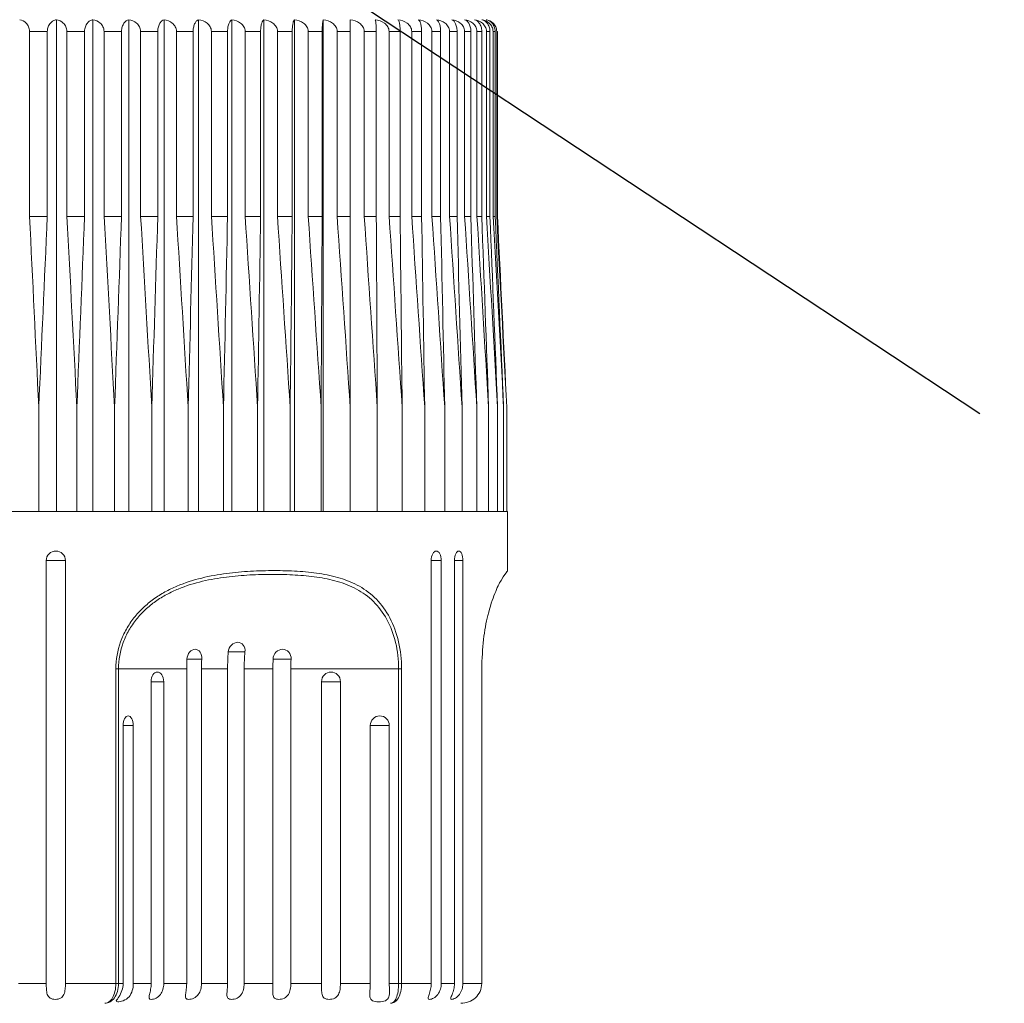
# Model space of a CAD drawing. Units: millimetres. Extents: x 154.7 to 197.7, y 112.1 to 158.
# Drawn here: x 175.1 to 180.1, y 127.3 to 132.3 of the extents above; entities that cross this region are included whole.
import ezdxf

# ---------------------------------------------------------------- set-up
doc = ezdxf.new("R2010")
doc.units = ezdxf.units.MM
doc.header["$PDSIZE"] = -1
doc.layers.add('COTAS', color=253, linetype='Continuous')
doc.layers.add('cuerpo', color=7, linetype='Continuous', lineweight=5)
doc.styles.add('ARIAL', font='arial.ttf')
doc.dimstyles.new('RS (E1.10)', dxfattribs={"dimtxt": 1.5, "dimasz": 0.7, "dimexe": 0.5, "dimexo": 1, "dimgap": 1, "dimtad": 0, "dimtih": 1, "dimtoh": 1, "dimdec": 0, "dimlfac": 10, "dimtxsty": 'ARIAL', "dimcen": 0, "dimclrd": 256, "dimclre": 256, "dimclrt": 256, "dimadec": 0, "dimazin": 0, "dimtfac": 1, "dimtdec": 0, "dimtofl": 0, "dimtmove": 0, "dimatfit": 3, "dimfxl": 1, "dimlwd": -1, "dimlwe": -1, "dimarcsym": 0})

# ---------------------------------------------------------------- blocks, each defined once
blk = doc.blocks.new('*D6')
at = {"layer": 'COTAS'}
for p, q in [((171.8389, 134.5755), (164.3552, 134.5755)), ((164.8552, 133.8755), (164.8552, 129.6495)), ((164.8552, 116.5673), (164.8552, 120.4405)), ((174.6715, 115.8673), (164.3552, 115.8673))]:
    blk.add_line(p, q, dxfattribs=at)
for points in [[(164.9719, 133.8755), (164.7386, 133.8755), (164.8552, 134.5755)], [(164.7386, 116.5673), (164.9719, 116.5673), (164.8552, 115.8673)]]:
    blk.add_solid(points, dxfattribs=at)
at = {"layer": 'Defpoints', "color": 0}
for p in [(172.8389, 134.5755), (164.8552, 115.8673), (175.6715, 115.8673)]:
    blk.add_point(p, dxfattribs=at)
at = {"layer": 'COTAS', "insert": (164.8552, 125.045), "char_height": 1.5, "attachment_point": 5, "rotation": 90, "style": 'ARIAL'}
blk.add_mtext('min.350', dxfattribs=at)
blk = doc.blocks.new('*D7')
at = {"layer": 'COTAS'}
for p, q in [((189.7892, 135.2755), (189.7892, 135.9755)), ((178.1933, 134.5755), (190.2892, 134.5755)), ((178.4407, 132.4135), (190.2892, 132.4135)), ((189.7892, 131.7135), (189.7892, 131.0135))]:
    blk.add_line(p, q, dxfattribs=at)
for points in [[(189.6725, 135.2755), (189.9059, 135.2755), (189.7892, 134.5755)], [(189.9059, 131.7135), (189.6725, 131.7135), (189.7892, 132.4135)]]:
    blk.add_solid(points, dxfattribs=at)
at = {"layer": 'Defpoints', "color": 0}
for p in [(177.1933, 134.5755), (177.4407, 132.4135), (189.7892, 132.4135)]:
    blk.add_point(p, dxfattribs=at)
at = {"layer": 'COTAS', "insert": (189.7892, 133.72), "char_height": 1.5, "attachment_point": 5, "style": 'ARIAL'}
blk.add_mtext('max.40', dxfattribs=at)

msp = doc.modelspace()

# ---------------------------------------------------------------- linework, layer by layer
at = {"layer": 'COTAS', "linetype": 'Continuous'}
msp.add_line((176.531, 132.6131), (179.9691, 130.3415), dxfattribs=at)
at = {"layer": 'cuerpo'}
for p, q in [((175.2759, 129.8435), (175.2759, 132.3428)), ((175.4611, 129.8435), (175.4611, 132.3428)), ((175.644, 129.8435), (175.644, 132.3428)), ((175.8235, 129.8435), (175.8235, 132.3428)), ((175.9985, 129.8435), (175.9985, 132.3428)), ((176.168, 129.8435), (176.168, 132.3428)), ((176.3308, 129.8435), (176.3308, 132.3428)), ((176.4859, 129.8435), (176.4859, 132.3428)), ((176.6325, 129.8435), (176.6325, 132.3428)), ((176.7697, 129.8435), (176.7697, 132.3428)), ((175.1395, 131.3435), (175.1395, 132.2835)), ((175.2299, 132.2835), (175.1395, 132.2835)), ((175.2299, 132.2835), (175.2299, 131.3435)), ((175.3296, 131.3435), (175.3296, 132.2835)), ((175.4194, 132.2835), (175.3296, 132.2835)), ((175.4194, 132.2835), (175.4194, 131.3435)), ((175.6069, 132.2835), (175.5182, 132.2835)), ((175.5182, 131.3435), (175.5182, 132.2835)), ((175.6069, 132.2835), (175.6069, 131.3435)), ((175.7913, 132.2835), (175.7042, 132.2835)), ((175.7042, 131.3435), (175.7042, 132.2835)), ((175.7913, 132.2835), (175.7913, 131.3435)), ((175.9713, 132.2835), (175.8864, 132.2835)), ((175.8864, 131.3435), (175.8864, 132.2835)), ((175.9713, 132.2835), (175.9713, 131.3435)), ((176.146, 132.2835), (176.0638, 132.2835)), ((176.0638, 131.3435), (176.0638, 132.2835)), ((176.146, 132.2835), (176.146, 131.3435)), ((176.3141, 132.2835), (176.2352, 132.2835)), ((176.2352, 131.3435), (176.2352, 132.2835)), ((176.3141, 132.2835), (176.3141, 131.3435)), ((176.4748, 132.2835), (176.3995, 132.2835)), ((176.3995, 131.3435), (176.3995, 132.2835)), ((176.4748, 132.2835), (176.4748, 131.3435)), ((176.6269, 132.2835), (176.5558, 132.2835)), ((176.5558, 131.3435), (176.5558, 132.2835)), ((176.6269, 132.2835), (176.6269, 131.3435)), ((176.7695, 132.2835), (176.703, 132.2835)), ((176.703, 131.3435), (176.703, 132.2835)), ((176.7695, 132.2835), (176.7695, 131.3435)), ((176.9019, 132.2835), (176.8404, 132.2835)), ((176.8404, 131.3435), (176.8404, 132.2835)), ((176.9019, 132.2835), (176.9019, 131.3435)), ((177.023, 132.2835), (176.9669, 132.2835)), ((176.9669, 131.3435), (176.9669, 132.2835)), ((177.023, 132.2835), (177.023, 131.3435)), ((177.1323, 132.2835), (177.0819, 132.2835)), ((177.0819, 131.3435), (177.0819, 132.2835)), ((177.1323, 132.2835), (177.1323, 131.3435)), ((177.229, 132.2835), (177.1847, 132.2835)), ((177.1847, 131.3435), (177.1847, 132.2835)), ((177.229, 132.2835), (177.229, 131.3435)), ((177.3125, 132.2835), (177.2745, 132.2835)), ((177.2745, 131.3435), (177.2745, 132.2835)), ((177.3125, 132.2835), (177.3125, 131.3435)), ((177.3824, 132.2835), (177.3509, 132.2835)), ((177.3509, 131.3435), (177.3509, 132.2835)), ((177.3824, 132.2835), (177.3824, 131.3435)), ((177.4381, 132.2835), (177.4134, 132.2835)), ((177.4134, 131.3435), (177.4134, 132.2835)), ((177.4381, 132.2835), (177.4381, 131.3435)), ((177.4794, 132.2835), (177.4616, 132.2835)), ((177.4616, 131.3435), (177.4616, 132.2835)), ((177.4794, 132.2835), (177.4794, 131.3435)), ((177.506, 132.2835), (177.4952, 132.2835)), ((177.4952, 131.3435), (177.4952, 132.2835)), ((177.506, 132.2835), (177.506, 131.3435)), ((177.5177, 132.2835), (177.514, 132.2835)), ((177.514, 131.3435), (177.514, 132.2835)), ((177.5177, 132.2835), (177.5177, 131.3435)), ((177.5178, 131.3435), (177.5178, 132.2835)), ((175.2299, 131.3435), (175.1395, 131.3435)), ((175.4194, 131.3435), (175.3296, 131.3435)), ((175.6069, 131.3435), (175.5182, 131.3435)), ((175.7913, 131.3435), (175.7042, 131.3435)), ((175.9713, 131.3435), (175.8864, 131.3435)), ((176.146, 131.3435), (176.0638, 131.3435)), ((176.3141, 131.3435), (176.2352, 131.3435)), ((176.4748, 131.3435), (176.3995, 131.3435)), ((176.6269, 131.3435), (176.5558, 131.3435)), ((176.7695, 131.3435), (176.703, 131.3435)), ((176.9019, 131.3435), (176.8404, 131.3435)), ((177.023, 131.3435), (176.9669, 131.3435)), ((177.1323, 131.3435), (177.0819, 131.3435)), ((177.229, 131.3435), (177.1847, 131.3435)), ((177.3125, 131.3435), (177.2745, 131.3435)), ((177.3824, 131.3435), (177.3509, 131.3435)), ((177.4381, 131.3435), (177.4134, 131.3435)), ((177.4794, 131.3435), (177.4616, 131.3435)), ((177.506, 131.3435), (177.4952, 131.3435)), ((177.5177, 131.3435), (177.514, 131.3435)), ((175.1865, 130.3735), (175.1865, 129.8435)), ((175.3802, 130.3735), (175.3802, 129.8435)), ((175.572, 130.3735), (175.572, 129.8435)), ((175.761, 130.3735), (175.761, 129.8435)), ((175.9458, 130.3735), (175.9458, 129.8435)), ((176.1253, 130.3735), (176.1253, 129.8435)), ((176.2985, 130.3735), (176.2985, 129.8435)), ((176.4643, 130.3735), (176.4643, 129.8435)), ((176.6216, 130.3735), (176.6216, 129.8435)), ((176.7694, 130.3735), (176.7694, 129.8435)), ((176.907, 130.3735), (176.907, 129.8435)), ((177.0333, 130.3735), (177.0333, 129.8435)), ((177.1478, 130.3735), (177.1478, 129.8435)), ((177.2495, 130.3735), (177.2495, 129.8435)), ((177.3379, 130.3735), (177.3379, 129.8435)), ((177.4125, 130.3735), (177.4125, 129.8435)), ((177.4728, 130.3735), (177.4728, 129.8435)), ((177.5185, 130.3735), (177.5185, 129.8435)), ((177.5492, 130.3735), (177.5492, 129.8435)), ((177.5647, 130.3735), (177.5647, 129.8435)), ((177.565, 130.3735), (177.565, 129.8435)), ((172.6183, 129.8435), (177.5683, 129.8435)), ((177.5683, 129.5386), (177.5683, 129.8435)), ((175.2246, 129.5935), (175.3221, 129.5935)), ((175.2246, 129.5935), (175.2246, 127.4435)), ((175.3221, 127.4435), (175.3221, 129.5935)), ((177.1809, 129.5935), (177.2319, 129.5935)), ((177.181, 129.5935), (177.181, 127.4435)), ((177.2319, 127.4435), (177.2319, 129.5935)), ((177.2987, 129.5935), (177.3419, 129.5935)), ((177.2993, 129.5935), (177.2993, 127.4435)), ((177.3419, 127.4435), (177.3419, 129.5935)), ((176.1484, 129.1293), (176.2346, 129.1293)), ((175.9388, 129.093), (176.0149, 129.093)), ((176.3756, 129.093), (176.4688, 129.093)), ((175.592, 129.0435), (175.5784, 129.0435)), ((175.5784, 127.4435), (175.5784, 129.0435)), ((175.9382, 129.0435), (175.592, 129.0435)), ((175.592, 129.0435), (175.592, 127.4435)), ((175.9382, 127.4435), (175.9382, 129.0435)), ((176.1462, 129.0435), (176.013, 129.0435)), ((176.013, 129.0435), (176.013, 127.4435)), ((176.1462, 127.4435), (176.1462, 129.0435)), ((176.3766, 129.0435), (176.23, 129.0435)), ((176.23, 129.0435), (176.23, 127.4435)), ((176.3766, 127.4435), (176.3766, 129.0435)), ((177.0156, 129.0435), (176.4675, 129.0435)), ((176.4675, 129.0435), (176.4675, 127.4435)), ((177.0156, 129.0435), (177.0307, 129.0435)), ((177.0156, 127.4435), (177.0156, 129.0435)), ((177.0307, 129.0435), (177.0307, 127.4435)), ((177.4377, 127.4435), (177.4377, 129.0435)), ((177.4387, 129.0435), (177.4377, 129.0435)), ((177.4387, 127.4435), (177.4387, 129.0435)), ((175.7578, 127.4435), (175.7578, 128.9784)), ((175.7578, 128.9784), (175.8217, 128.9784)), ((175.8217, 128.9784), (175.8217, 127.4435)), ((176.624, 127.4435), (176.624, 128.9784)), ((176.624, 128.9784), (176.7195, 128.9784)), ((176.7195, 128.9784), (176.7195, 127.4435)), ((175.6153, 128.756), (175.6667, 128.756)), ((175.6155, 127.4435), (175.6155, 128.756)), ((175.6667, 128.756), (175.6667, 127.4435)), ((176.8716, 127.4435), (176.8716, 128.756)), ((176.8716, 128.756), (176.9679, 128.756)), ((176.9679, 128.756), (176.9679, 127.4435)), ((175.0837, 127.4435), (175.2246, 127.4435)), ((175.3221, 127.4435), (175.5784, 127.4435)), ((175.5784, 127.4435), (175.592, 127.4435)), ((175.592, 127.4435), (175.6155, 127.4435)), ((175.6667, 127.4435), (175.7578, 127.4435)), ((175.8217, 127.4435), (175.9382, 127.4435)), ((176.013, 127.4435), (176.1462, 127.4435)), ((176.23, 127.4435), (176.3766, 127.4435)), ((176.4675, 127.4435), (176.624, 127.4435)), ((176.7195, 127.4435), (176.8716, 127.4435)), ((176.9679, 127.4435), (177.0156, 127.4435)), ((177.0156, 127.4435), (177.0307, 127.4435)), ((177.0307, 127.4435), (177.181, 127.4435)), ((177.2319, 127.4435), (177.2993, 127.4435)), ((177.3419, 127.4435), (177.4377, 127.4435)), ((177.4377, 127.4435), (177.4387, 127.4435))]:
    msp.add_line(p, q, dxfattribs=at)
for points, knots in [([(175.1395, 132.2835), (175.1395, 132.292), (175.1377, 132.3003), (175.1316, 132.3146), (175.1273, 132.3207), (175.1129, 132.3355), (175.1014, 132.3409), (175.0896, 132.3428)], [0, 0, 0, 0, 0.25, 0.25, 0.5, 0.5, 1, 1, 1, 1]), ([(175.2759, 132.3428), (175.2704, 132.3418), (175.2651, 132.34), (175.2549, 132.3344), (175.2499, 132.3306), (175.2411, 132.3208), (175.2372, 132.3148), (175.2315, 132.3003), (175.2299, 132.292), (175.2299, 132.2835)], [0, 0, 0, 0, 0.25, 0.25, 0.5, 0.5, 0.75, 0.75, 1, 1, 1, 1]), ([(175.3296, 132.2835), (175.3296, 132.292), (175.3276, 132.3003), (175.321, 132.3146), (175.3165, 132.3207), (175.301, 132.3355), (175.2886, 132.3409), (175.2759, 132.3428)], [0, 0, 0, 0, 0.25, 0.25, 0.5, 0.5, 1, 1, 1, 1]), ([(175.4611, 132.3428), (175.4561, 132.3418), (175.4513, 132.34), (175.442, 132.3344), (175.4376, 132.3306), (175.4296, 132.3208), (175.4261, 132.3148), (175.4209, 132.3003), (175.4194, 132.292), (175.4194, 132.2835)], [0, 0, 0, 0, 0.25, 0.25, 0.5, 0.5, 0.75, 0.75, 1, 1, 1, 1]), ([(175.5182, 132.2835), (175.5182, 132.292), (175.5161, 132.3003), (175.5091, 132.3146), (175.5043, 132.3207), (175.4878, 132.3355), (175.4746, 132.3409), (175.4611, 132.3428)], [0, 0, 0, 0, 0.25, 0.25, 0.5, 0.5, 1, 1, 1, 1]), ([(175.644, 132.3428), (175.6396, 132.3418), (175.6353, 132.34), (175.6271, 132.3344), (175.6231, 132.3306), (175.616, 132.3208), (175.6129, 132.3148), (175.6083, 132.3003), (175.6069, 132.292), (175.6069, 132.2835)], [0, 0, 0, 0, 0.25, 0.25, 0.5, 0.5, 0.75, 0.75, 1, 1, 1, 1]), ([(175.7042, 132.2835), (175.7042, 132.292), (175.702, 132.3003), (175.6946, 132.3146), (175.6895, 132.3207), (175.6722, 132.3355), (175.6582, 132.3409), (175.644, 132.3428)], [0, 0, 0, 0, 0.25, 0.25, 0.5, 0.5, 1, 1, 1, 1]), ([(175.8235, 132.3428), (175.8197, 132.3418), (175.816, 132.34), (175.8088, 132.3344), (175.8053, 132.3306), (175.7992, 132.3208), (175.7964, 132.3148), (175.7924, 132.3003), (175.7913, 132.292), (175.7913, 132.2835)], [0, 0, 0, 0, 0.25, 0.25, 0.5, 0.5, 0.75, 0.75, 1, 1, 1, 1]), ([(175.8864, 132.2835), (175.8864, 132.292), (175.8842, 132.3003), (175.8765, 132.3146), (175.8711, 132.3207), (175.853, 132.3355), (175.8384, 132.3409), (175.8235, 132.3428)], [0, 0, 0, 0, 0.25, 0.25, 0.5, 0.5, 1, 1, 1, 1]), ([(175.9985, 132.3428), (175.9953, 132.3418), (175.9922, 132.34), (175.9861, 132.3344), (175.9832, 132.3306), (175.978, 132.3208), (175.9757, 132.3148), (175.9723, 132.3003), (175.9713, 132.292), (175.9713, 132.2835)], [0, 0, 0, 0, 0.25, 0.25, 0.5, 0.5, 0.75, 0.75, 1, 1, 1, 1]), ([(176.0638, 132.2835), (176.0638, 132.292), (176.0614, 132.3003), (176.0534, 132.3146), (176.0479, 132.3207), (176.0291, 132.3355), (176.014, 132.3409), (175.9985, 132.3428)], [0, 0, 0, 0, 0.25, 0.25, 0.5, 0.5, 1, 1, 1, 1]), ([(176.168, 132.3428), (176.1654, 132.3418), (176.1628, 132.34), (176.1579, 132.3344), (176.1556, 132.3306), (176.1514, 132.3208), (176.1495, 132.3148), (176.1468, 132.3003), (176.146, 132.292), (176.146, 132.2835)], [0, 0, 0, 0, 0.25, 0.25, 0.5, 0.5, 0.75, 0.75, 1, 1, 1, 1]), ([(176.2352, 132.2835), (176.2352, 132.292), (176.2327, 132.3003), (176.2245, 132.3146), (176.2188, 132.3207), (176.1994, 132.3355), (176.1839, 132.3409), (176.168, 132.3428)], [0, 0, 0, 0, 0.25, 0.25, 0.5, 0.5, 1, 1, 1, 1]), ([(176.3308, 132.3428), (176.3288, 132.3418), (176.3269, 132.34), (176.3232, 132.3344), (176.3214, 132.3306), (176.3182, 132.3208), (176.3168, 132.3148), (176.3147, 132.3003), (176.3141, 132.292), (176.3141, 132.2835)], [0, 0, 0, 0, 0.25, 0.25, 0.5, 0.5, 0.75, 0.75, 1, 1, 1, 1]), ([(176.3995, 132.2835), (176.3995, 132.292), (176.397, 132.3003), (176.3886, 132.3146), (176.3827, 132.3207), (176.363, 132.3355), (176.347, 132.3409), (176.3308, 132.3428)], [0, 0, 0, 0, 0.25, 0.25, 0.5, 0.5, 1, 1, 1, 1]), ([(176.4859, 132.3428), (176.4846, 132.3418), (176.4833, 132.34), (176.4808, 132.3344), (176.4797, 132.3306), (176.4775, 132.3208), (176.4766, 132.3148), (176.4752, 132.3003), (176.4748, 132.292), (176.4748, 132.2835)], [0, 0, 0, 0, 0.25, 0.25, 0.5, 0.5, 0.75, 0.75, 1, 1, 1, 1]), ([(176.5558, 132.2835), (176.5558, 132.292), (176.5532, 132.3003), (176.5447, 132.3146), (176.5388, 132.3207), (176.5187, 132.3355), (176.5025, 132.3409), (176.4859, 132.3428)], [0, 0, 0, 0, 0.25, 0.25, 0.5, 0.5, 1, 1, 1, 1]), ([(176.6325, 132.3428), (176.6319, 132.3418), (176.6312, 132.34), (176.63, 132.3344), (176.6294, 132.3306), (176.6283, 132.3208), (176.6278, 132.3148), (176.6271, 132.3003), (176.6269, 132.292), (176.6269, 132.2835)], [0, 0, 0, 0, 0.25, 0.25, 0.5, 0.5, 0.75, 0.75, 1, 1, 1, 1]), ([(176.703, 132.2835), (176.703, 132.292), (176.7005, 132.3003), (176.6918, 132.3146), (176.6859, 132.3207), (176.6656, 132.3355), (176.6492, 132.3409), (176.6325, 132.3428)], [0, 0, 0, 0, 0.25, 0.25, 0.5, 0.5, 1, 1, 1, 1]), ([(176.7697, 132.3428), (176.7696, 132.3418), (176.7696, 132.34), (176.7696, 132.3344), (176.7696, 132.3306), (176.7696, 132.3208), (176.7696, 132.3148), (176.7695, 132.3003), (176.7695, 132.292), (176.7695, 132.2835)], [0, 0, 0, 0, 0.25, 0.25, 0.5, 0.5, 0.75, 0.75, 1, 1, 1, 1]), ([(176.8404, 132.2835), (176.8404, 132.292), (176.8378, 132.3003), (176.8291, 132.3146), (176.8231, 132.3207), (176.8028, 132.3355), (176.7864, 132.3409), (176.7697, 132.3428)], [0, 0, 0, 0, 0.25, 0.25, 0.5, 0.5, 1, 1, 1, 1]), ([(176.9669, 132.2835), (176.9669, 132.292), (176.9644, 132.3003), (176.9557, 132.3146), (176.9497, 132.3207), (176.9295, 132.3355), (176.9131, 132.3409), (176.8964, 132.3428)], [0, 0, 0, 0, 0.25, 0.25, 0.5, 0.5, 1, 1, 1, 1]), ([(176.8964, 132.3428), (176.8971, 132.3418), (176.8977, 132.34), (176.8989, 132.3344), (176.8995, 132.3306), (176.9005, 132.3208), (176.901, 132.3148), (176.9017, 132.3003), (176.9019, 132.292), (176.9019, 132.2835)], [0, 0, 0, 0, 0.25, 0.25, 0.5, 0.5, 0.75, 0.75, 1, 1, 1, 1]), ([(177.0819, 132.2835), (177.0819, 132.292), (177.0794, 132.3003), (177.0708, 132.3146), (177.0649, 132.3207), (177.0448, 132.3355), (177.0286, 132.3409), (177.0121, 132.3428)], [0, 0, 0, 0, 0.25, 0.25, 0.5, 0.5, 1, 1, 1, 1]), ([(177.0121, 132.3428), (177.0134, 132.3418), (177.0146, 132.34), (177.0171, 132.3344), (177.0183, 132.3306), (177.0203, 132.3208), (177.0213, 132.3148), (177.0226, 132.3003), (177.023, 132.292), (177.023, 132.2835)], [0, 0, 0, 0, 0.25, 0.25, 0.5, 0.5, 0.75, 0.75, 1, 1, 1, 1]), ([(177.1847, 132.2835), (177.1847, 132.292), (177.1822, 132.3003), (177.1738, 132.3146), (177.1679, 132.3207), (177.1481, 132.3355), (177.1322, 132.3409), (177.1159, 132.3428)], [0, 0, 0, 0, 0.25, 0.25, 0.5, 0.5, 1, 1, 1, 1]), ([(177.1159, 132.3428), (177.1178, 132.3418), (177.1197, 132.34), (177.1234, 132.3344), (177.1251, 132.3306), (177.1283, 132.3208), (177.1297, 132.3148), (177.1317, 132.3003), (177.1323, 132.292), (177.1323, 132.2835)], [0, 0, 0, 0, 0.25, 0.25, 0.5, 0.5, 0.75, 0.75, 1, 1, 1, 1]), ([(177.2745, 132.2835), (177.2745, 132.292), (177.2721, 132.3003), (177.2639, 132.3146), (177.2581, 132.3207), (177.2388, 132.3355), (177.2232, 132.3409), (177.2073, 132.3428)], [0, 0, 0, 0, 0.25, 0.25, 0.5, 0.5, 1, 1, 1, 1]), ([(177.2073, 132.3428), (177.2098, 132.3418), (177.2123, 132.34), (177.2172, 132.3344), (177.2195, 132.3306), (177.2237, 132.3208), (177.2255, 132.3148), (177.2282, 132.3003), (177.229, 132.292), (177.229, 132.2835)], [0, 0, 0, 0, 0.25, 0.25, 0.5, 0.5, 0.75, 0.75, 1, 1, 1, 1]), ([(177.3509, 132.2835), (177.3509, 132.292), (177.3486, 132.3003), (177.3406, 132.3146), (177.335, 132.3207), (177.3162, 132.3355), (177.3011, 132.3409), (177.2856, 132.3428)], [0, 0, 0, 0, 0.25, 0.25, 0.5, 0.5, 1, 1, 1, 1]), ([(177.2856, 132.3428), (177.2888, 132.3418), (177.2919, 132.34), (177.2979, 132.3344), (177.3008, 132.3306), (177.3059, 132.3208), (177.3082, 132.3148), (177.3116, 132.3003), (177.3125, 132.292), (177.3125, 132.2835)], [0, 0, 0, 0, 0.25, 0.25, 0.5, 0.5, 0.75, 0.75, 1, 1, 1, 1]), ([(177.4134, 132.2835), (177.4134, 132.292), (177.4111, 132.3003), (177.4034, 132.3146), (177.3981, 132.3207), (177.3799, 132.3355), (177.3653, 132.3409), (177.3504, 132.3428)], [0, 0, 0, 0, 0.25, 0.25, 0.5, 0.5, 1, 1, 1, 1]), ([(177.3504, 132.3428), (177.3542, 132.3418), (177.3579, 132.34), (177.365, 132.3344), (177.3684, 132.3306), (177.3746, 132.3208), (177.3773, 132.3148), (177.3812, 132.3003), (177.3824, 132.292), (177.3824, 132.2835)], [0, 0, 0, 0, 0.25, 0.25, 0.5, 0.5, 0.75, 0.75, 1, 1, 1, 1]), ([(177.4616, 132.2835), (177.4616, 132.2919), (177.4594, 132.3003), (177.452, 132.3147), (177.4468, 132.3208), (177.4294, 132.3356), (177.4154, 132.3409), (177.4013, 132.3428)], [0, 0, 0, 0, 0.25, 0.25, 0.5, 0.5, 1, 1, 1, 1]), ([(177.4013, 132.3428), (177.4099, 132.3409), (177.4184, 132.3356), (177.4291, 132.3208), (177.4323, 132.3147), (177.4368, 132.3003), (177.4381, 132.2919), (177.4381, 132.2835)], [0, 0, 0, 0, 0.5, 0.5, 0.75, 0.75, 1, 1, 1, 1]), ([(177.4952, 132.2835), (177.4952, 132.292), (177.4931, 132.3003), (177.4861, 132.3146), (177.4812, 132.3207), (177.4648, 132.3355), (177.4515, 132.3409), (177.4379, 132.3428)], [0, 0, 0, 0, 0.25, 0.25, 0.5, 0.5, 1, 1, 1, 1]), ([(177.4379, 132.3428), (177.4428, 132.3418), (177.4476, 132.34), (177.4569, 132.3344), (177.4613, 132.3306), (177.4692, 132.3208), (177.4728, 132.3148), (177.4779, 132.3003), (177.4794, 132.292), (177.4794, 132.2835)], [0, 0, 0, 0, 0.25, 0.25, 0.5, 0.5, 0.75, 0.75, 1, 1, 1, 1]), ([(177.514, 132.2835), (177.514, 132.292), (177.512, 132.3003), (177.5054, 132.3146), (177.5008, 132.3207), (177.4854, 132.3355), (177.4729, 132.3409), (177.4601, 132.3428)], [0, 0, 0, 0, 0.25, 0.25, 0.5, 0.5, 1, 1, 1, 1]), ([(177.4601, 132.3428), (177.4656, 132.3418), (177.4708, 132.34), (177.4811, 132.3344), (177.486, 132.3306), (177.4947, 132.3208), (177.4986, 132.3148), (177.5043, 132.3003), (177.506, 132.292), (177.506, 132.2835)], [0, 0, 0, 0, 0.25, 0.25, 0.5, 0.5, 0.75, 0.75, 1, 1, 1, 1]), ([(175.3221, 129.5935), (175.3221, 129.6065), (175.3168, 129.6191), (175.2989, 129.6372), (175.2862, 129.6425), (175.2607, 129.6425), (175.248, 129.6373), (175.2298, 129.6191), (175.2246, 129.6065), (175.2246, 129.5935)], [0, 0, 0, 0, 0.25, 0.25, 0.5, 0.5, 0.75, 0.75, 1, 1, 1, 1]), ([(177.2319, 129.5935), (177.2319, 129.6065), (177.2292, 129.6191), (177.2201, 129.6372), (177.2135, 129.6425), (177.2002, 129.6425), (177.1935, 129.6373), (177.1838, 129.6191), (177.181, 129.6065), (177.181, 129.5935)], [0, 0, 0, 0, 0.25, 0.25, 0.5, 0.5, 0.75, 0.75, 1, 1, 1, 1]), ([(177.3419, 129.5935), (177.3419, 129.6065), (177.3397, 129.6191), (177.3321, 129.6372), (177.3266, 129.6425), (177.3155, 129.6425), (177.3099, 129.6373), (177.3017, 129.6191), (177.2993, 129.6065), (177.2993, 129.5935)], [0, 0, 0, 0, 0.25, 0.25, 0.5, 0.5, 0.75, 0.75, 1, 1, 1, 1]), ([(175.5784, 129.0435), (175.5784, 129.091), (175.5866, 129.1369), (175.6104, 129.2033), (175.6203, 129.2248), (175.643, 129.2653), (175.656, 129.2846), (175.6849, 129.3212), (175.7007, 129.3384), (175.7341, 129.3699), (175.7517, 129.3844), (175.7887, 129.411), (175.808, 129.4232), (175.8478, 129.4453), (175.8681, 129.4551), (175.9298, 129.4814), (175.9725, 129.4949), (176.057, 129.5157), (176.0989, 129.523), (176.1818, 129.5338), (176.2228, 129.5374), (176.3039, 129.5419), (176.3439, 129.5429), (176.4229, 129.5429), (176.4619, 129.5419), (176.5385, 129.5372), (176.5758, 129.5336), (176.6485, 129.5226), (176.6838, 129.5151), (176.7521, 129.4942), (176.7854, 129.4806), (176.8472, 129.4455), (176.876, 129.424), (176.9288, 129.3702), (176.9517, 129.3389), (176.9903, 129.2656), (177.0051, 129.2252), (177.0256, 129.1366), (177.0307, 129.0908), (177.0307, 129.0435)], [0, 0, 0, 0, 0.0625, 0.0625, 0.09375, 0.09375, 0.125, 0.125, 0.15625, 0.15625, 0.1875, 0.1875, 0.21875, 0.21875, 0.25, 0.25, 0.3125, 0.3125, 0.375, 0.375, 0.4375, 0.4375, 0.5, 0.5, 0.5625, 0.5625, 0.625, 0.625, 0.6875, 0.6875, 0.75, 0.75, 0.8125, 0.8125, 0.875, 0.875, 0.9375, 0.9375, 1, 1, 1, 1]), ([(177.0156, 129.0435), (177.0156, 129.0895), (177.0104, 129.1341), (176.9899, 129.2202), (176.975, 129.2594), (176.9363, 129.3301), (176.9133, 129.3602), (176.8606, 129.4117), (176.832, 129.4321), (176.7706, 129.4653), (176.7376, 129.4781), (176.6701, 129.4977), (176.6354, 129.5047), (176.564, 129.515), (176.5274, 129.5184), (176.4526, 129.5227), (176.4145, 129.5237), (176.3375, 129.5237), (176.2986, 129.5228), (176.2199, 129.5185), (176.1801, 129.5152), (176.0996, 129.5051), (176.059, 129.4982), (175.9772, 129.4788), (175.9357, 129.4661), (175.8757, 129.4411), (175.856, 129.4318), (175.8173, 129.4109), (175.7983, 129.3992), (175.7622, 129.3737), (175.745, 129.3599), (175.7123, 129.3296), (175.6968, 129.3131), (175.6684, 129.2777), (175.6557, 129.259), (175.6333, 129.2198), (175.6236, 129.199), (175.6001, 129.1344), (175.592, 129.0898), (175.592, 129.0435)], [0, 0, 0, 0, 0.0625, 0.0625, 0.125, 0.125, 0.1875, 0.1875, 0.25, 0.25, 0.3125, 0.3125, 0.375, 0.375, 0.4375, 0.4375, 0.5, 0.5, 0.5625, 0.5625, 0.625, 0.625, 0.6875, 0.6875, 0.75, 0.75, 0.78125, 0.78125, 0.8125, 0.8125, 0.84375, 0.84375, 0.875, 0.875, 0.90625, 0.90625, 0.9375, 0.9375, 1, 1, 1, 1]), ([(177.4377, 129.0435), (177.4395, 129.0944), (177.4432, 129.1935), (177.4702, 129.3301), (177.5051, 129.4346), (177.5437, 129.5107), (177.5687, 129.5391), (177.5651, 129.5387), (177.564, 129.5386)], [0, 0, 0, 0, 0.143797, 0.28046, 0.449944, 0.618602, 0.887085, 1, 1, 1, 1]), ([(176.1493, 129.1293), (176.1504, 129.1424), (176.1564, 129.1552), (176.1743, 129.1733), (176.1862, 129.1786), (176.2085, 129.1786), (176.219, 129.1734), (176.2327, 129.1551), (176.2359, 129.1424), (176.2346, 129.1293)], [0, 0, 0, 0, 0.25, 0.25, 0.5, 0.5, 0.75, 0.75, 1, 1, 1, 1]), ([(175.9394, 129.093), (175.9402, 129.1062), (175.9453, 129.1191), (175.961, 129.1376), (175.9716, 129.143), (175.9915, 129.143), (176.0008, 129.1377), (176.013, 129.1191), (176.0159, 129.1062), (176.0149, 129.093)], [0, 0, 0, 0, 0.25, 0.25, 0.5, 0.5, 0.75, 0.75, 1, 1, 1, 1]), ([(176.3772, 129.093), (176.3775, 129.1062), (176.3831, 129.1191), (176.401, 129.1376), (176.4135, 129.143), (176.4377, 129.143), (176.4493, 129.1377), (176.4653, 129.1191), (176.4695, 129.1062), (176.4688, 129.093)], [0, 0, 0, 0, 0.25, 0.25, 0.5, 0.5, 0.75, 0.75, 1, 1, 1, 1]), ([(175.7578, 128.9784), (175.7578, 128.9913), (175.7611, 129.004), (175.7726, 129.0221), (175.7808, 129.0274), (175.7975, 129.0274), (175.8059, 129.0222), (175.8182, 129.0039), (175.8217, 128.9913), (175.8217, 128.9784)], [0, 0, 0, 0, 0.25, 0.25, 0.5, 0.5, 0.75, 0.75, 1, 1, 1, 1]), ([(176.624, 128.9784), (176.624, 128.9913), (176.6291, 129.004), (176.6467, 129.0221), (176.6591, 129.0274), (176.684, 129.0274), (176.6964, 129.0222), (176.7144, 129.0039), (176.7195, 128.9913), (176.7195, 128.9784)], [0, 0, 0, 0, 0.25, 0.25, 0.5, 0.5, 0.75, 0.75, 1, 1, 1, 1]), ([(175.6155, 128.756), (175.6155, 128.7688), (175.6181, 128.7813), (175.6273, 128.7992), (175.6338, 128.8045), (175.6472, 128.8045), (175.6539, 128.7993), (175.6638, 128.7812), (175.6667, 128.7688), (175.6667, 128.756)], [0, 0, 0, 0, 0.25, 0.25, 0.5, 0.5, 0.75, 0.75, 1, 1, 1, 1]), ([(176.8716, 128.756), (176.8716, 128.7688), (176.8768, 128.7813), (176.8945, 128.7992), (176.9071, 128.8045), (176.9322, 128.8045), (176.9447, 128.7993), (176.9627, 128.7812), (176.9679, 128.7688), (176.9679, 128.756)], [0, 0, 0, 0, 0.25, 0.25, 0.5, 0.5, 0.75, 0.75, 1, 1, 1, 1]), ([(175.2246, 127.4435), (175.2246, 127.4338), (175.2247, 127.4242), (175.226, 127.4055), (175.2272, 127.3967), (175.2327, 127.3812), (175.2372, 127.3747), (175.2513, 127.3658), (175.2605, 127.3636), (175.2801, 127.3635), (175.29, 127.3657), (175.3055, 127.3746), (175.3108, 127.3811), (175.3179, 127.3966), (175.3196, 127.4054), (175.3218, 127.4241), (175.3221, 127.4338), (175.3221, 127.4435)], [0, 0, 0, 0, 0.125, 0.125, 0.25, 0.25, 0.375, 0.375, 0.5, 0.5, 0.625, 0.625, 0.75, 0.75, 0.875, 0.875, 1, 1, 1, 1]), ([(175.5784, 127.4435), (175.5784, 127.4299), (175.5768, 127.4165), (175.5709, 127.3919), (175.5665, 127.3808), (175.5561, 127.3627), (175.5499, 127.3556), (175.5369, 127.346), (175.5298, 127.3435), (175.5229, 127.3435)], [0, 0, 0, 0, 0.25, 0.25, 0.5, 0.5, 0.75, 0.75, 1, 1, 1, 1]), ([(175.592, 127.4435), (175.592, 127.4299), (175.59, 127.4165), (175.5827, 127.392), (175.5773, 127.3808), (175.5643, 127.3627), (175.5567, 127.3556), (175.5404, 127.346), (175.5315, 127.3435), (175.5229, 127.3435)], [0, 0, 0, 0, 0.25, 0.25, 0.5, 0.5, 0.75, 0.75, 1, 1, 1, 1]), ([(175.6155, 127.4435), (175.6155, 127.4314), (175.6132, 127.4193), (175.6054, 127.3966), (175.5997, 127.386), (175.5911, 127.3726), (175.5882, 127.3686), (175.5835, 127.3618), (175.5816, 127.359), (175.5789, 127.3526), (175.5811, 127.3509), (175.594, 127.3509), (175.6046, 127.3526), (175.6265, 127.361), (175.6374, 127.3681), (175.6531, 127.3859), (175.6585, 127.3966), (175.6652, 127.4192), (175.6667, 127.4314), (175.6667, 127.4435)], [0, 0, 0, 0, 0.125, 0.125, 0.25, 0.25, 0.3125, 0.3125, 0.375, 0.375, 0.5, 0.5, 0.625, 0.625, 0.75, 0.75, 0.875, 0.875, 1, 1, 1, 1]), ([(175.7578, 127.4435), (175.7578, 127.4337), (175.7568, 127.424), (175.7535, 127.4052), (175.7512, 127.3964), (175.7474, 127.3809), (175.746, 127.3744), (175.7484, 127.3657), (175.7523, 127.3636), (175.7652, 127.3635), (175.7739, 127.3656), (175.7909, 127.3743), (175.7989, 127.3808), (175.8109, 127.3963), (175.8151, 127.4052), (175.8204, 127.4239), (175.8217, 127.4337), (175.8217, 127.4435)], [0, 0, 0, 0, 0.125, 0.125, 0.25, 0.25, 0.375, 0.375, 0.5, 0.5, 0.625, 0.625, 0.75, 0.75, 0.875, 0.875, 1, 1, 1, 1]), ([(175.9382, 127.4435), (175.9382, 127.4337), (175.9374, 127.424), (175.9349, 127.4052), (175.9332, 127.3964), (175.9313, 127.3809), (175.9311, 127.3744), (175.9363, 127.3657), (175.9415, 127.3636), (175.9566, 127.3635), (175.966, 127.3656), (175.9837, 127.3743), (175.9915, 127.3808), (176.0031, 127.3963), (176.0069, 127.4052), (176.0119, 127.4239), (176.013, 127.4337), (176.013, 127.4435)], [0, 0, 0, 0, 0.125, 0.125, 0.25, 0.25, 0.375, 0.375, 0.5, 0.5, 0.625, 0.625, 0.75, 0.75, 0.875, 0.875, 1, 1, 1, 1]), ([(176.1462, 127.4435), (176.1462, 127.4337), (176.1456, 127.424), (176.144, 127.4052), (176.1429, 127.3964), (176.1429, 127.3809), (176.144, 127.3744), (176.1517, 127.3657), (176.1583, 127.3636), (176.1752, 127.3635), (176.1851, 127.3656), (176.203, 127.3743), (176.2105, 127.3808), (176.2213, 127.3963), (176.2247, 127.4052), (176.2291, 127.4239), (176.23, 127.4337), (176.23, 127.4435)], [0, 0, 0, 0, 0.125, 0.125, 0.25, 0.25, 0.375, 0.375, 0.5, 0.5, 0.625, 0.625, 0.75, 0.75, 0.875, 0.875, 1, 1, 1, 1]), ([(176.3766, 127.4435), (176.3766, 127.4337), (176.3763, 127.424), (176.3756, 127.4052), (176.3753, 127.3964), (176.3771, 127.3809), (176.3794, 127.3744), (176.3896, 127.3657), (176.3972, 127.3636), (176.4156, 127.3635), (176.4258, 127.3656), (176.4433, 127.3743), (176.4503, 127.3808), (176.4601, 127.3963), (176.4631, 127.4052), (176.4667, 127.4239), (176.4675, 127.4337), (176.4675, 127.4435)], [0, 0, 0, 0, 0.125, 0.125, 0.25, 0.25, 0.375, 0.375, 0.5, 0.5, 0.625, 0.625, 0.75, 0.75, 0.875, 0.875, 1, 1, 1, 1]), ([(176.624, 127.4435), (176.624, 127.4337), (176.6238, 127.424), (176.6241, 127.4052), (176.6244, 127.3964), (176.6281, 127.3809), (176.6316, 127.3744), (176.6439, 127.3657), (176.6525, 127.3636), (176.6718, 127.3635), (176.682, 127.3656), (176.6988, 127.3743), (176.7052, 127.3808), (176.7137, 127.3963), (176.7161, 127.4052), (176.719, 127.4239), (176.7195, 127.4337), (176.7195, 127.4435)], [0, 0, 0, 0, 0.125, 0.125, 0.25, 0.25, 0.375, 0.375, 0.5, 0.5, 0.625, 0.625, 0.75, 0.75, 0.875, 0.875, 1, 1, 1, 1]), ([(176.8716, 127.4435), (176.8716, 127.4314), (176.8707, 127.4193), (176.8689, 127.3966), (176.868, 127.386), (176.87, 127.3726), (176.8713, 127.3686), (176.8756, 127.3618), (176.8787, 127.359), (176.8905, 127.3526), (176.9022, 127.3509), (176.9266, 127.3509), (176.9391, 127.3526), (176.9576, 127.361), (176.9632, 127.3681), (176.9686, 127.3859), (176.9688, 127.3966), (176.9684, 127.4192), (176.9679, 127.4314), (176.9679, 127.4435)], [0, 0, 0, 0, 0.125, 0.125, 0.25, 0.25, 0.3125, 0.3125, 0.375, 0.375, 0.5, 0.5, 0.625, 0.625, 0.75, 0.75, 0.875, 0.875, 1, 1, 1, 1]), ([(177.0156, 127.4435), (177.0156, 127.4299), (177.0145, 127.4165), (177.0103, 127.392), (177.0072, 127.3808), (176.9997, 127.3627), (176.9952, 127.3556), (176.9855, 127.346), (176.9802, 127.3435), (176.9749, 127.3435)], [0, 0, 0, 0, 0.25, 0.25, 0.5, 0.5, 0.75, 0.75, 1, 1, 1, 1]), ([(177.0307, 127.4435), (177.0307, 127.4299), (177.0291, 127.4165), (177.0234, 127.3919), (177.0191, 127.3808), (177.0088, 127.3627), (177.0026, 127.3556), (176.9894, 127.346), (176.9821, 127.3435), (176.9749, 127.3435)], [0, 0, 0, 0, 0.25, 0.25, 0.5, 0.5, 0.75, 0.75, 1, 1, 1, 1]), ([(177.181, 127.4435), (177.181, 127.4338), (177.1799, 127.4242), (177.1761, 127.4055), (177.1733, 127.3967), (177.168, 127.3812), (177.1656, 127.3747), (177.1652, 127.3658), (177.1675, 127.3636), (177.1777, 127.3635), (177.1854, 127.3657), (177.2011, 127.3746), (177.2087, 127.3811), (177.2206, 127.3966), (177.2249, 127.4054), (177.2306, 127.4241), (177.2319, 127.4338), (177.2319, 127.4435)], [0, 0, 0, 0, 0.125, 0.125, 0.25, 0.25, 0.375, 0.375, 0.5, 0.5, 0.625, 0.625, 0.75, 0.75, 0.875, 0.875, 1, 1, 1, 1]), ([(177.2993, 127.4435), (177.2993, 127.4338), (177.2982, 127.4242), (177.2939, 127.4055), (177.2908, 127.3967), (177.2845, 127.3812), (177.2814, 127.3747), (177.2794, 127.3658), (177.2807, 127.3636), (177.2892, 127.3635), (177.2962, 127.3657), (177.3111, 127.3746), (177.3186, 127.3811), (177.3304, 127.3966), (177.3348, 127.4054), (177.3405, 127.4241), (177.3419, 127.4338), (177.3419, 127.4435)], [0, 0, 0, 0, 0.125, 0.125, 0.25, 0.25, 0.375, 0.375, 0.5, 0.5, 0.625, 0.625, 0.75, 0.75, 0.875, 0.875, 1, 1, 1, 1]), ([(177.4377, 127.4435), (177.4377, 127.4299), (177.4347, 127.4165), (177.4234, 127.3919), (177.4152, 127.3808), (177.3953, 127.3627), (177.3835, 127.3556), (177.3582, 127.346), (177.3444, 127.3435), (177.331, 127.3435)], [0, 0, 0, 0, 0.25, 0.25, 0.5, 0.5, 0.75, 0.75, 1, 1, 1, 1])]:
    msp.add_open_spline(points, degree=3, knots=knots, dxfattribs=at)
for points in [[(175.1865, 130.3735), (175.171, 130.6969), (175.1553, 131.0202), (175.1395, 131.3435)], [(175.2299, 131.3435), (175.2153, 131.0202), (175.2008, 130.6969), (175.1865, 130.3735)], [(175.3802, 130.3735), (175.3634, 130.6969), (175.3466, 131.0202), (175.3296, 131.3435)], [(175.4194, 131.3435), (175.4062, 131.0202), (175.3931, 130.6969), (175.3802, 130.3735)], [(175.572, 130.3735), (175.5542, 130.6969), (175.5363, 131.0202), (175.5182, 131.3435)], [(175.6069, 131.3435), (175.5952, 131.0202), (175.5836, 130.6969), (175.572, 130.3735)], [(175.761, 130.3735), (175.7422, 130.6969), (175.7233, 131.0202), (175.7042, 131.3435)], [(175.7913, 131.3435), (175.7811, 131.0202), (175.771, 130.6969), (175.761, 130.3735)], [(175.9458, 130.3735), (175.9262, 130.6969), (175.9064, 131.0202), (175.8864, 131.3435)], [(175.9713, 131.3435), (175.9627, 131.0202), (175.9542, 130.6969), (175.9458, 130.3735)], [(176.1253, 130.3735), (176.105, 130.6969), (176.0845, 131.0202), (176.0638, 131.3435)], [(176.146, 131.3435), (176.139, 131.0202), (176.1321, 130.6969), (176.1253, 130.3735)], [(176.2985, 130.3735), (176.2776, 130.6969), (176.2565, 131.0202), (176.2352, 131.3435)], [(176.3141, 131.3435), (176.3089, 131.0202), (176.3037, 130.6969), (176.2985, 130.3735)], [(176.4643, 130.3735), (176.4429, 130.6969), (176.4213, 131.0202), (176.3995, 131.3435)], [(176.4748, 131.3435), (176.4712, 131.0202), (176.4677, 130.6969), (176.4643, 130.3735)], [(176.6216, 130.3735), (176.5998, 130.6969), (176.5779, 131.0202), (176.5558, 131.3435)], [(176.6269, 131.3435), (176.6251, 131.0202), (176.6233, 130.6969), (176.6216, 130.3735)], [(176.7694, 130.3735), (176.7475, 130.6969), (176.7254, 131.0202), (176.703, 131.3435)], [(176.7695, 131.3435), (176.7695, 131.0202), (176.7695, 130.6969), (176.7694, 130.3735)], [(176.907, 130.3735), (176.885, 130.6969), (176.8628, 131.0202), (176.8404, 131.3435)], [(176.9019, 131.3435), (176.9036, 131.0202), (176.9053, 130.6969), (176.907, 130.3735)], [(177.0333, 130.3735), (177.0114, 130.6969), (176.9893, 131.0202), (176.9669, 131.3435)], [(177.023, 131.3435), (177.0265, 131.0202), (177.0299, 130.6969), (177.0333, 130.3735)], [(177.1478, 130.3735), (177.126, 130.6969), (177.1041, 131.0202), (177.0819, 131.3435)], [(177.1323, 131.3435), (177.1375, 131.0202), (177.1426, 130.6969), (177.1478, 130.3735)], [(177.2495, 130.3735), (177.2281, 130.6969), (177.2065, 131.0202), (177.1847, 131.3435)], [(177.229, 131.3435), (177.2359, 131.0202), (177.2427, 130.6969), (177.2495, 130.3735)], [(177.3379, 130.3735), (177.317, 130.6969), (177.2959, 131.0202), (177.2745, 131.3435)], [(177.3125, 131.3435), (177.3211, 131.0202), (177.3295, 130.6969), (177.3379, 130.3735)], [(177.4125, 130.3735), (177.3922, 130.6969), (177.3717, 131.0202), (177.3509, 131.3435)], [(177.3824, 131.3435), (177.3925, 131.0202), (177.4026, 130.6969), (177.4125, 130.3735)], [(177.4728, 130.3735), (177.4532, 130.6969), (177.4334, 131.0202), (177.4134, 131.3435)], [(177.4381, 131.3435), (177.4498, 131.0202), (177.4614, 130.6969), (177.4728, 130.3735)], [(177.5185, 130.3735), (177.4997, 130.6969), (177.4807, 131.0202), (177.4616, 131.3435)], [(177.4794, 131.3435), (177.4925, 131.0202), (177.5056, 130.6969), (177.5185, 130.3735)], [(177.5492, 130.3735), (177.5313, 130.6969), (177.5133, 131.0202), (177.4952, 131.3435)], [(177.506, 131.3435), (177.5205, 131.0202), (177.5349, 130.6969), (177.5492, 130.3735)], [(177.5647, 130.3735), (177.5479, 130.6969), (177.531, 131.0202), (177.514, 131.3435)], [(177.5177, 131.3435), (177.5335, 131.0202), (177.5492, 130.6969), (177.5647, 130.3735)], [(177.565, 130.3735), (177.5494, 130.6969), (177.5337, 131.0202), (177.5178, 131.3435)], [(176.1462, 129.0435), (176.1462, 129.0723), (176.1469, 129.1009), (176.1493, 129.1293)], [(176.2346, 129.1293), (176.2319, 129.1009), (176.23, 129.0723), (176.23, 129.0435)], [(175.9382, 129.0435), (175.9382, 129.0601), (175.9386, 129.0766), (175.9394, 129.093)], [(176.0149, 129.093), (176.0136, 129.0765), (176.013, 129.06), (176.013, 129.0435)], [(176.3766, 129.0435), (176.3766, 129.0601), (176.3768, 129.0766), (176.3772, 129.093)], [(176.4688, 129.093), (176.468, 129.0765), (176.4675, 129.06), (176.4675, 129.0435)]]:
    msp.add_open_spline(points, degree=3, dxfattribs=at)

# ---------------------------------------------------------------- dimensions: what is measured, and where the dimension line sits
at = {"layer": 'COTAS'}
dim = msp.add_linear_dim(base=(189.7892, 132.4135), p1=(177.1933, 134.5755), p2=(177.4407, 132.4135), angle=90, text='max.40', dimstyle='RS (E1.10)', dxfattribs=at)
dim.commit()
dim.dimension.update_dxf_attribs({"geometry": '*D7', "text_midpoint": (189.7892, 133.72), "dimtype": 160})
dim = msp.add_linear_dim(base=(164.8552, 115.8673), p1=(172.8389, 134.5755), p2=(175.6715, 115.8673), angle=90, text='min.350', dimstyle='RS (E1.10)', dxfattribs=at)
dim.commit()
dim.dimension.update_dxf_attribs({"geometry": '*D6', "text_midpoint": (164.8552, 125.045), "dimtype": 160, "text_rotation": 90})

doc.saveas('drawing.dxf')
